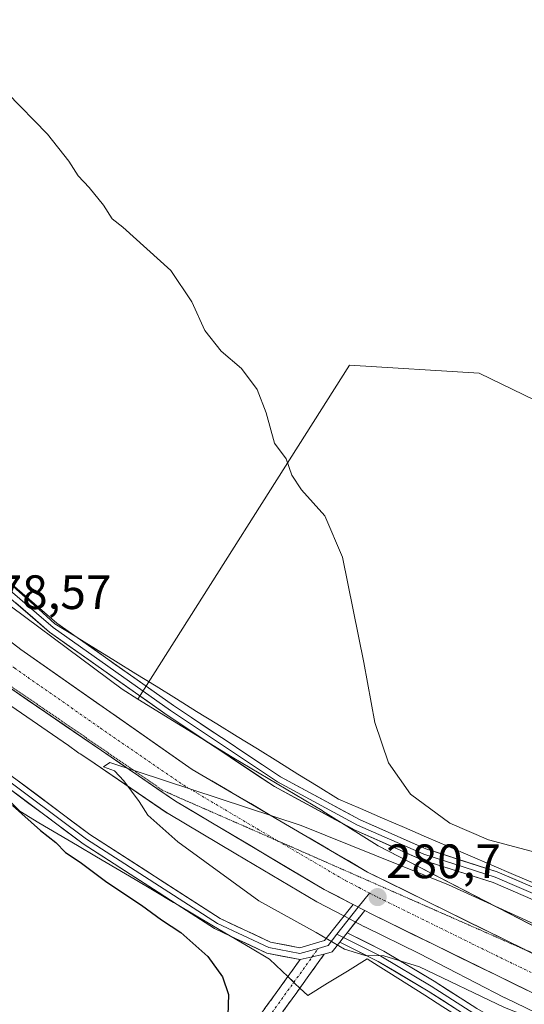
# Model space of a CAD drawing. Units: metres. Extents: x 604834 to 608307, y 4676011 to 4678376.
# Drawn here: x 605528 to 605633, y 4676582 to 4676787 of the extents above; entities that cross this region are included whole.
import ezdxf
from ezdxf.enums import TextEntityAlignment as Align

# ---------------------------------------------------------------- set-up
doc = ezdxf.new("R2010")
doc.units = ezdxf.units.M
doc.header["$MEASUREMENT"] = 0
for name, pattern in [('TRAZO_Y_PUNTO', [1, 0.5, -0.25, 0, -0.25]), ('TRAZOS2', [0.375, 0.25, -0.125]), ('TRAZOSX2', [1.5, 1, -0.5])]:
    doc.linetypes.add(name, pattern=pattern)
for name, color, linetype, lineweight in [('Camino', 19, 'TRAZOSX2', 0), ('Camino Cxs', 19, 'Continuous', 0), ('Camino eje', 19, 'TRAZO_Y_PUNTO', 0), ('Carretera de calzada única', 19, 'Continuous', 13), ('Carretera de calzada única Cxs', 19, 'Continuous', 13), ('Carretera de calzada única eje', 19, 'TRAZO_Y_PUNTO', 0), ('Carátula', 7, 'Continuous', 5), ('Cultivos herbáceos CxS', 92, 'Continuous', 0), ('Curva de nivel maestra', 36, 'Continuous', 30), ('Curva de nivel normal', 36, 'Continuous', 0), ('Layer 0', 7, 'Continuous', 0), ('Núcleo urbano CxS', 19, 'Continuous', 0), ('Pastizal CxS', 92, 'Continuous', 0), ('Punto de cota en terreno', 7, 'Continuous', 0), ('Rótulo de punto de cota en terreno', 19, 'Continuous', 0), ('Vía pecuaria', 92, 'Continuous', 13), ('Vía pecuaria CxS', 92, 'Continuous', 13), ('Vía pecuaria eje', 92, 'TRAZOS2', 0)]:
    doc.layers.add(name, color=color, linetype=linetype, lineweight=lineweight)
doc.styles.add('Arial', font='txt', dxfattribs={"height": 0.2})

# ---------------------------------------------------------------- blocks, each defined once
blk = doc.blocks.new('*U151')
at = {"layer": 'Pastizal CxS', "color": 92, "linetype": 'Continuous', "lineweight": 0}
blk.add_polyline3d([(605740.5205, 4676656.8547, 281.19), (605623.8165, 4676713.4039, 281.5355), (605596.9213, 4676715.0853, 280.8746), (605552.8989, 4676645.7198, 278.9664), (605549.6247, 4676647.7373, 278.7064), (605517.9499, 4676671.3257, 277.7485), (605503.5707, 4676682.6169, 277.0415), (605485.2041, 4676699.1541, 276.73), (605439.8207, 4676740.0733, 275.191), (605404.0483, 4676773.0819, 274.2996), (605394.4289, 4676782.1531, 274.2219), (605394.2151, 4676782.3479, 274.1978), (605394.0099, 4676782.5219, 274.1783), (605380.7879, 4676793.3525, 274.2692)], dxfattribs=at)
blk = doc.blocks.new('*U157')
at = {"layer": 'Núcleo urbano CxS', "color": 19, "linetype": 'Continuous', "lineweight": 0}
for points in [[(605639.9775, 4676578.4251, 280.1426), (605629.2085, 4676583.6261, 280.2279), (605629.1493, 4676583.6551, 280.2271), (605629.0159, 4676583.7225, 280.2262), (605611.3559, 4676592.8457, 280.3444), (605600.0629, 4676598.3647, 280.5817), (605599.9765, 4676598.4087, 280.5835), (605595.7391, 4676600.6521, 280.6853), (605590.2419, 4676603.4955, 280.6378), (605590.1047, 4676603.5711, 280.6346), (605573.2654, 4676613.5633, 280.4901), (605559.1991, 4676621.9101, 280.2087), (605559.0353, 4676622.0147, 280.2033), (605542.5213, 4676633.3211, 279.7366), (605540.9317, 4676634.3005, 279.6424), (605540.6839, 4676634.4595, 279.6323), (605540.3501, 4676634.6953, 279.6222), (605538.4751, 4676636.0915, 279.6175), (605526.5283, 4676644.2708, 279.1245)], [(605380.7879, 4676793.3525, 274.2692), (605394.0099, 4676782.5219, 274.1783), (605394.2151, 4676782.3479, 274.1978), (605394.4289, 4676782.1531, 274.2219), (605404.0483, 4676773.0819, 274.2996), (605439.8207, 4676740.0733, 275.191), (605485.2041, 4676699.1541, 276.73), (605503.5707, 4676682.6169, 277.0415), (605517.9499, 4676671.3257, 277.7485), (605549.6247, 4676647.7373, 278.7064), (605552.8989, 4676645.7198, 278.9664), (605572.4813, 4676633.6543, 279.3669), (605591.1855, 4676622.5375, 279.7629), (605591.3387, 4676622.4441, 279.765), (605602.0785, 4676615.7307, 280.1646), (605602.8509, 4676615.2481, 280.1908), (605636.2641, 4676597.9873, 280.4848)]]:
    blk.add_polyline3d(points, dxfattribs=at)
blk = doc.blocks.new('5PATER')
at = {"layer": 'Carátula', "linetype": 'Continuous', "lineweight": 5}
h = blk.add_hatch(color=250, dxfattribs=at)
edge = h.paths.add_edge_path()
edge.add_ellipse((0, 0.01), major_axis=(-1.33, -1.34), ratio=0.999422, start_angle=0, end_angle=360)

msp = doc.modelspace()

# ---------------------------------------------------------------- linework, layer by layer
at = {"layer": 'Camino', "color": 19, "linetype": 'TRAZOSX2', "lineweight": 0}
for points in [[(605461.65, 4676599.36), (605462.07, 4676596.86), (605467.27, 4676590.92), (605474.87, 4676586.48), (605480.5, 4676585.8), (605513.69, 4676573.24), (605542.21, 4676554.36), (605546.62, 4676551.75), (605550.33, 4676551.05), (605555.12, 4676552.18), (605558.45, 4676554.8), (605571.74, 4676570.94), (605584.08, 4676588.06)], [(605584.08, 4676588.06), (605586.64, 4676591.6)], [(605591.65, 4676592.72), (605586.58, 4676585.68)], [(605586.58, 4676585.68), (605574.45, 4676568.85)]]:
    msp.add_lwpolyline(points, dxfattribs=at)
at = {"layer": 'Camino Cxs', "color": 19, "linetype": 'Continuous', "lineweight": 0}
msp.add_lwpolyline([(605591.65, 4676592.72), (605586.64, 4676591.6)], dxfattribs=at)
msp.add_polyline3d([(605579.19, 4676581.27, 276.73), (605581.67, 4676584.71, 277.43), (605584.08, 4676588.06, 278.02), (605584.16, 4676588.16, 278.04), (605586.64, 4676591.6, 278.7), (605589.14, 4676592.16, 279.03), (605591.65, 4676592.72, 279.36), (605588.78, 4676588.74, 278.6), (605586.58, 4676585.68, 277.98), (605585.92, 4676584.76, 277.79), (605583.05, 4676580.79, 277.11)], dxfattribs=at)
at = {"layer": 'Camino eje', "color": 19, "linetype": 'TRAZO_Y_PUNTO', "lineweight": 0}
for points in [[(605460.18, 4676600.88), (605460.94, 4676596.33), (605466.5, 4676589.98), (605474.44, 4676585.35), (605479.9, 4676584.2), (605512.91, 4676571.71), (605541.31, 4676552.91), (605546.01, 4676550.13), (605550.37, 4676549.3), (605555.88, 4676550.61), (605559.65, 4676553.57), (605573.1, 4676569.9), (605585.33, 4676586.87)], [(605589.14, 4676592.16), (605590.39, 4676593.89)], [(605585.33, 4676586.87), (605589.14, 4676592.16)]]:
    msp.add_lwpolyline(points, dxfattribs=at)
at = {"layer": 'Carretera de calzada única', "color": 19, "linetype": 'Continuous', "lineweight": 13}
for points in [[(605597.63, 4676603.05), (605597.13, 4676603.31), (605591.62, 4676606.16), (605560.73, 4676624.49), (605526.07, 4676648.22), (605493.66, 4676673.94), (605418.33, 4676741.69), (605387.43, 4676769.64), (605360.74, 4676794.21), (605276, 4676871.42), (605230.08, 4676910.62), (605188.5, 4676943.65), (605174.72, 4676954.22), (605148.95, 4676973.11)], [(605203, 4676941.14), (605234.47, 4676916.15), (605278.25, 4676879.08), (605367.42, 4676798.1), (605393.06, 4676774.3), (605422.21, 4676747.7), (605503.42, 4676675.44), (605528.57, 4676656.02), (605564.23, 4676631.1), (605600.63, 4676609.77), (605633.15, 4676593.72)], [(606459.49, 4676213.95), (606358.75, 4676258.51), (606314.21, 4676278.48), (606239.41, 4676311.51), (606204.75, 4676327.42), (606120.85, 4676365.2), (606042.61, 4676400.5), (605999.07, 4676420.32), (605894.04, 4676467.42), (605859.76, 4676482.8), (605723.77, 4676544.23), (605640.42, 4676581.98), (605601.38, 4676601.06), (605600.05, 4676601.77)], [(605633.15, 4676593.72), (605643.29, 4676588.72), (605685.46, 4676569.51), (605711.21, 4676557.92)]]:
    msp.add_lwpolyline(points, dxfattribs=at)
at = {"layer": 'Carretera de calzada única Cxs', "color": 19, "linetype": 'Continuous', "lineweight": 13}
msp.add_lwpolyline([(605597.63, 4676603.05), (605600.05, 4676601.77)], dxfattribs=at)
for points in [[(605524.98, 4676658.79, 278.43), (605528.57, 4676656.02, 278.49), (605532.53, 4676653.25, 278.74), (605536.49, 4676650.48, 278.78), (605540.46, 4676647.71, 278.97), (605544.42, 4676644.94, 279), (605548.38, 4676642.18, 279.1), (605552.34, 4676639.41, 279.26), (605556.31, 4676636.64, 279.34), (605560.27, 4676633.87, 279.53), (605564.23, 4676631.1, 279.55), (605568.27, 4676628.73, 279.68), (605572.32, 4676626.36, 279.72), (605576.36, 4676623.99, 279.89), (605580.41, 4676621.62, 279.91), (605584.45, 4676619.25, 280.04), (605588.5, 4676616.88, 280.1), (605592.54, 4676614.51, 280.2), (605596.59, 4676612.14, 280.3), (605600.63, 4676609.77, 280.37), (605604.9, 4676607.67, 280.46), (605609.16, 4676605.56, 280.53), (605613.43, 4676603.46, 280.55), (605617.69, 4676601.35, 280.61), (605621.96, 4676599.25, 280.67), (605626.23, 4676597.14, 280.72), (605630.49, 4676595.04, 280.76), (605634.76, 4676592.93, 280.9)], [(605636.08, 4676584.1, 281.25), (605631.74, 4676586.22, 281.07), (605627.41, 4676588.34, 281.16), (605623.07, 4676590.46, 280.95), (605618.73, 4676592.58, 280.92), (605614.39, 4676594.7, 280.98), (605610.06, 4676596.82, 280.86), (605605.72, 4676598.94, 280.98), (605601.38, 4676601.06, 280.86), (605600.05, 4676601.77, 280.87), (605597.63, 4676603.05, 280.89), (605597.13, 4676603.31, 280.9), (605594.37, 4676604.74, 280.81), (605591.62, 4676606.16, 280.74), (605587.76, 4676608.45, 280.76), (605583.9, 4676610.74, 280.59), (605580.04, 4676613.03, 280.55), (605576.18, 4676615.33, 280.48), (605572.31, 4676617.62, 280.38), (605568.45, 4676619.91, 280.3), (605564.59, 4676622.2, 280.24), (605560.73, 4676624.49, 280.23), (605556.88, 4676627.13, 280.08), (605553.03, 4676629.76, 279.94), (605549.18, 4676632.4, 279.82), (605545.33, 4676635.04, 279.76), (605541.47, 4676637.67, 279.7), (605537.62, 4676640.31, 279.58), (605533.77, 4676642.95, 279.45), (605529.92, 4676645.58, 279.28), (605526.07, 4676648.22, 279.23)]]:
    msp.add_polyline3d(points, dxfattribs=at)
at = {"layer": 'Carretera de calzada única eje', "color": 19, "linetype": 'TRAZO_Y_PUNTO', "lineweight": 0}
for points in [[(605436, 4676730.54), (605457.93, 4676710.82), (605498.54, 4676674.69), (605514.74, 4676661.83), (605527.32, 4676652.12), (605545.15, 4676639.66), (605562.48, 4676627.79), (605577.92, 4676618.63), (605582.03, 4676616.22)], [(605582.03, 4676616.22), (605596.13, 4676607.96), (605598.88, 4676606.54), (605601.01, 4676605.4)], [(605601.01, 4676605.4), (605622.33, 4676594.89), (605641.85, 4676585.35), (605662.94, 4676575.74), (605704.61, 4676556.87), (605710, 4676554.44)]]:
    msp.add_lwpolyline(points, dxfattribs=at)
at = {"layer": 'Cultivos herbáceos CxS', "color": 92, "linetype": 'Continuous', "lineweight": 0}
msp.add_polyline3d([(605687.65, 4676575.01, 281.04), (605678.78, 4676578.84, 280.85), (605646.81, 4676592.9, 280.56), (605636.26, 4676597.99, 280.48), (605602.85, 4676615.25, 280.19), (605602.08, 4676615.73, 280.16), (605591.34, 4676622.44, 279.76), (605591.19, 4676622.54, 279.76), (605572.48, 4676633.65, 279.37), (605552.9, 4676645.72, 278.97), (605596.92, 4676715.09, 280.87), (605623.82, 4676713.4, 281.54), (605740.52, 4676656.85, 281.19), (605687.65, 4676575.01, 281.04)], close=True, dxfattribs=at)
for points in [[(605740.52, 4676656.85, 281.19), (605623.82, 4676713.4, 281.54), (605596.92, 4676715.09, 280.87), (605552.9, 4676645.72, 278.97)], [(605552.9, 4676645.72, 278.97), (605572.48, 4676633.65, 279.37), (605591.19, 4676622.54, 279.76), (605591.34, 4676622.44, 279.76), (605602.08, 4676615.73, 280.16), (605602.85, 4676615.25, 280.19), (605636.26, 4676597.99, 280.48), (605646.81, 4676592.9, 280.56), (605678.78, 4676578.84, 280.85), (605687.65, 4676575.01, 281.04)]]:
    msp.add_polyline3d(points, dxfattribs=at)
at = {"layer": 'Curva de nivel maestra', "color": 36, "linetype": 'Continuous', "lineweight": 30}
msp.add_polyline3d([(605526.88, 4676623.62, 275), (605532.7, 4676618.43, 275), (605535.86, 4676615.9, 275), (605537.89, 4676613.84, 275), (605540.94, 4676611.85, 275), (605546.44, 4676607.69, 275), (605553.65, 4676602.9, 275), (605557.8, 4676599.83, 275), (605561.83, 4676597.18, 275), (605567.48, 4676592.21, 275), (605570.51, 4676587.99, 275), (605571.75, 4676584.31, 275), (605571.61, 4676579.99, 275)], dxfattribs=at)
at = {"layer": 'Curva de nivel normal', "color": 36, "linetype": 'Continuous', "lineweight": 0}
for points in [[(605525.75, 4676771.65, 280), (605534.14, 4676763.04, 280), (605538.58, 4676757.48, 280), (605540.48, 4676754.38, 280), (605542.78, 4676752.02, 280), (605545.75, 4676748.32, 280), (605547.57, 4676745.47, 280), (605549.8, 4676743.76, 280), (605559.79, 4676734.75, 280), (605564.11, 4676728.23, 280), (605566.8, 4676722.26, 280), (605570.2, 4676717.99, 280), (605574.45, 4676714.35, 280), (605577.7, 4676709.99, 280), (605579.6, 4676705.2, 280), (605581.3, 4676698.9, 280), (605583.73, 4676695.65, 280), (605584.94, 4676692.24, 280), (605586.91, 4676689.21, 280), (605591.74, 4676683.75, 280), (605595.43, 4676675.16, 280), (605599.89, 4676653.29, 280), (605602.14, 4676640.85, 280), (605605.02, 4676632.47, 280), (605609.56, 4676625.93, 280), (605617.74, 4676619.95, 280), (605625.8, 4676616.49, 280), (605636.68, 4676613.57, 280)], [(605660.2, 4676587.61, 280), (605617.44, 4676607.11, 280), (605586.86, 4676619.47, 280), (605547.08, 4676632.51, 280), (605545.75, 4676631.66, 280), (605548.04, 4676630.8, 280), (605549.97, 4676628.73, 280), (605553.19, 4676624.44, 280), (605555, 4676621.59, 280), (605561.19, 4676616.05, 280), (605578.06, 4676603.77, 280), (605589.99, 4676597.18, 280), (605595.86, 4676593.76, 280), (605600.15, 4676592.42, 280), (605604.05, 4676592.4, 280), (605611.44, 4676590.11, 280), (605629.09, 4676581.61, 280), (605637.91, 4676578.14, 280)]]:
    msp.add_polyline3d(points, dxfattribs=at)
at = {"layer": 'Layer 0', "linetype": 'Continuous', "lineweight": 0}
for points in [[(605716.05, 4676564.11), (605699.43, 4676572.21), (605678.46, 4676582.22), (605647.53, 4676598.61), (605626.72, 4676607.57), (605611.9, 4676612.33), (605598.04, 4676618.46), (605581.28, 4676627.51), (605558.99, 4676642.36), (605534.59, 4676659.6), (605502.81, 4676686.89), (605471.04, 4676713.36), (605446.17, 4676736.11), (605405.69, 4676769.98), (605383.97, 4676789.85), (605357.5, 4676814.72), (605320.2, 4676849.91), (605276.84, 4676890.1), (605242.74, 4676918.12), (605201.98, 4676950.94), (605188.64, 4676962.68), (605176.9, 4676977.96)], [(605177.97, 4676978.11), (605189.52, 4676963.5), (605202.75, 4676951.86), (605243.5, 4676919.05), (605277.63, 4676891), (605321.02, 4676850.79), (605358.32, 4676815.6), (605384.78, 4676790.73), (605406.48, 4676770.88), (605446.96, 4676737.02), (605471.83, 4676714.26), (605503.58, 4676687.8), (605535.33, 4676660.55), (605559.67, 4676643.35), (605581.9, 4676628.54), (605598.57, 4676619.54), (605612.33, 4676613.46), (605627.14, 4676608.69), (605648.04, 4676599.7), (605679, 4676583.29), (605699.01, 4676573.74)], [(605183.83, 4676940.99), (605211.79, 4676919.11), (605255.22, 4676883.73), (605290.59, 4676851.96), (605330.38, 4676815.13), (605374.83, 4676775.76), (605407.47, 4676745.88), (605440.2, 4676711.24), (605453.75, 4676696.6), (605479.43, 4676672.9), (605524.31, 4676631.47), (605542.93, 4676617.6), (605570.01, 4676600.12), (605580.47, 4676595.22), (605586.55, 4676594.06), (605590.05, 4676595.04), (605591.71, 4676595.56), (605597.63, 4676603.05)], [(605478.62, 4676672.01), (605523.54, 4676630.55), (605542.25, 4676616.61), (605569.43, 4676599.07), (605580.1, 4676594.07), (605586.6, 4676592.83), (605590.39, 4676593.89)], [(605523.11, 4676672.62), (605536.07, 4676661.5), (605540.28, 4676658.52)], [(605561.1, 4676603.02), (605541.57, 4676615.62), (605522.77, 4676629.63), (605487.24, 4676662.42)], [(605540.28, 4676658.52), (605560.35, 4676644.34), (605582.52, 4676629.57), (605599.1, 4676620.62), (605612.75, 4676614.58), (605627.56, 4676609.82), (605648.56, 4676600.78), (605679.54, 4676584.36), (605698.56, 4676575.29)], [(605601.01, 4676605.4), (605598.7, 4676602.48)], [(605572.19, 4676596.45), (605568.84, 4676598.02), (605561.1, 4676603.02)], [(605598.7, 4676602.48), (605594.29, 4676596.88)], [(605600.05, 4676601.77), (605596.41, 4676597.16)], [(605597.63, 4676603.05), (605600.05, 4676601.77)], [(605586.64, 4676591.6), (605579.72, 4676592.92), (605572.19, 4676596.45)], [(605594.29, 4676596.88), (605592.43, 4676594.52), (605590.39, 4676593.89)], [(605594.29, 4676596.88), (605595.65, 4676596.19)], [(605596.41, 4676597.16), (605594.89, 4676595.23)], [(605596.41, 4676597.16), (605594.89, 4676595.23)], [(605595.65, 4676596.19), (605603.43, 4676592.27), (605613.88, 4676586.05), (605622.74, 4676580.36), (605628.83, 4676576.92), (605635.84, 4676573.48), (605641.13, 4676572.16), (605647.22, 4676571.24), (605656.74, 4676567.8), (605672.48, 4676561.45), (605689.68, 4676553.77), (605723.15, 4676539.22), (605753.84, 4676525.33), (605781.62, 4676512.1), (605814.43, 4676497.02), (605844.99, 4676482.73), (605855.91, 4676478.06)], [(605596.41, 4676597.16), (605604.01, 4676593.32), (605614.51, 4676587.07), (605623.36, 4676581.39), (605629.39, 4676577.99), (605636.25, 4676574.62)], [(605594.89, 4676595.23), (605593.31, 4676593.23), (605591.65, 4676592.72)], [(605854.27, 4676477.46), (605844.5, 4676481.64), (605813.93, 4676495.93), (605781.12, 4676511.01), (605753.34, 4676524.24), (605722.67, 4676538.12), (605689.2, 4676552.67), (605672.01, 4676560.34), (605656.31, 4676566.67), (605646.92, 4676570.07), (605640.89, 4676570.98), (605635.42, 4676572.35), (605628.27, 4676575.86), (605622.12, 4676579.34), (605613.25, 4676585.03), (605602.85, 4676591.22), (605594.89, 4676595.23)], [(605591.65, 4676592.72), (605586.64, 4676591.6)]]:
    msp.add_lwpolyline(points, dxfattribs=at)
for points in [[(605525.5, 4676670.57, 277.96), (605529.02, 4676667.55, 278.05), (605532.55, 4676664.52, 278.13), (605536.07, 4676661.5, 278.17), (605540.12, 4676658.64, 278.26), (605540.28, 4676658.52, 278.26), (605544.16, 4676655.78, 278.41), (605548.21, 4676652.92, 278.57), (605552.26, 4676650.06, 278.76), (605556.31, 4676647.2, 278.87), (605560.35, 4676644.34, 279.03), (605564.05, 4676641.88, 279.16), (605567.74, 4676639.42, 279.33), (605571.44, 4676636.95, 279.35), (605575.13, 4676634.49, 279.47), (605578.82, 4676632.03, 279.56), (605582.52, 4676629.57, 279.64), (605586.66, 4676627.33, 279.7), (605590.81, 4676625.09, 279.73), (605594.95, 4676622.86, 279.81), (605599.1, 4676620.62, 279.89), (605603.65, 4676618.61, 279.98), (605608.2, 4676616.59, 280.17), (605612.75, 4676614.58, 280.29), (605616.46, 4676613.39, 280.4), (605620.16, 4676612.2, 280.37), (605623.86, 4676611.01, 280.31), (605627.56, 4676609.82, 280.22), (605631.76, 4676608.01, 280.03), (605635.96, 4676606.2, 279.79)], [(605635.04, 4676603.99, 279.84), (605630.88, 4676605.78, 280.03), (605626.72, 4676607.57, 280.22), (605623.01, 4676608.76, 280.32), (605619.31, 4676609.95, 280.36), (605615.6, 4676611.14, 280.36), (605611.9, 4676612.33, 280.28), (605608.43, 4676613.86, 280.2), (605604.97, 4676615.4, 280.1), (605601.5, 4676616.93, 279.94), (605598.04, 4676618.46, 279.83), (605593.85, 4676620.72, 279.8), (605589.66, 4676622.98, 279.7), (605585.47, 4676625.25, 279.65), (605581.28, 4676627.51, 279.61), (605577.57, 4676629.98, 279.42), (605573.85, 4676632.46, 279.37), (605570.14, 4676634.94, 279.19), (605566.42, 4676637.41, 279.21), (605562.71, 4676639.89, 278.96), (605558.99, 4676642.36, 278.93), (605554.93, 4676645.24, 278.78), (605550.86, 4676648.11, 278.64), (605546.79, 4676650.98, 278.39), (605542.73, 4676653.86, 278.25), (605538.66, 4676656.73, 278.19), (605534.59, 4676659.6, 277.96), (605531.06, 4676662.64, 277.94), (605527.53, 4676665.67, 277.8)], [(605528.03, 4676628.7, 275.72), (605531.76, 4676625.92, 276.12), (605535.48, 4676623.15, 276.19), (605539.21, 4676620.37, 276.43), (605542.93, 4676617.6, 276.48), (605546.8, 4676615.1, 276.83), (605550.67, 4676612.6, 276.9), (605554.54, 4676610.11, 277.13), (605558.4, 4676607.61, 277.26), (605562.27, 4676605.11, 277.55), (605566.14, 4676602.62, 277.43), (605570.01, 4676600.12, 277.85), (605573.49, 4676598.49, 277.95), (605576.98, 4676596.85, 278.33), (605580.47, 4676595.22, 278.57), (605583.51, 4676594.64, 278.78), (605583.51, 4676594.64, 278.78), (605586.55, 4676594.06, 278.99), (605590.05, 4676595.04, 279.53), (605591.71, 4676595.56, 279.77), (605594.67, 4676599.3, 280.55), (605597.63, 4676603.05, 280.88), (605600.05, 4676601.77, 280.84), (605597.8, 4676598.92, 280.75), (605596.41, 4676597.16, 280.43), (605595.56, 4676596.08, 280.23), (605594.89, 4676595.23, 280.04), (605593.31, 4676593.23, 279.59), (605591.65, 4676592.72, 279.36), (605589.14, 4676592.16, 279.03), (605586.64, 4676591.6, 278.7), (605583.18, 4676592.26, 278.38), (605579.72, 4676592.92, 278.13), (605576.1, 4676594.62, 278.04), (605572.47, 4676596.32, 277.65), (605572.19, 4676596.45, 277.62), (605568.84, 4676598.02, 277.27), (605564.95, 4676600.53, 276.95), (605561.1, 4676603.02, 276.85), (605561.05, 4676603.05, 276.84), (605557.15, 4676605.56, 276.68), (605553.26, 4676608.08, 276.48), (605549.36, 4676610.59, 276.28), (605545.46, 4676613.11, 276.05), (605541.57, 4676615.62, 275.86), (605537.81, 4676618.42, 275.78), (605534.05, 4676621.22, 275.5), (605530.29, 4676624.02, 275.34), (605526.53, 4676626.83, 275.04)], [(605619.16, 4676581.23, 278.63), (605616.21, 4676583.13, 278.83), (605613.25, 4676585.03, 278.96), (605609.78, 4676587.09, 279.13), (605606.32, 4676589.16, 279.47), (605602.85, 4676591.22, 279.67), (605598.87, 4676593.22, 279.94), (605594.89, 4676595.23, 280.04), (605595.56, 4676596.08, 280.23), (605596.41, 4676597.16, 280.47), (605600.21, 4676595.24, 280.31), (605604.01, 4676593.32, 280.11), (605607.51, 4676591.24, 279.92), (605611.01, 4676589.16, 279.56), (605614.51, 4676587.07, 279.36), (605617.46, 4676585.18, 279.25), (605620.41, 4676583.29, 278.92), (605623.36, 4676581.39, 278.96)]]:
    msp.add_polyline3d(points, dxfattribs=at)
at = {"layer": 'Núcleo urbano CxS', "color": 19, "linetype": 'Continuous', "lineweight": 0}
for points in [[(605380.79, 4676793.35, 274.27), (605394.01, 4676782.52, 274.18), (605394.22, 4676782.35, 274.2), (605394.43, 4676782.15, 274.22), (605404.05, 4676773.08, 274.3), (605439.82, 4676740.07, 275.19), (605485.2, 4676699.15, 276.73), (605503.57, 4676682.62, 277.04), (605517.95, 4676671.33, 277.75), (605549.62, 4676647.74, 278.71), (605552.9, 4676645.72, 278.97)], [(605552.9, 4676645.72, 278.97), (605572.48, 4676633.65, 279.37), (605591.19, 4676622.54, 279.76), (605591.34, 4676622.44, 279.76), (605602.08, 4676615.73, 280.16), (605602.85, 4676615.25, 280.19), (605636.26, 4676597.99, 280.48), (605646.81, 4676592.9, 280.56), (605678.78, 4676578.84, 280.85), (605687.65, 4676575.01, 281.04)], [(605526.53, 4676644.27, 279.12), (605538.48, 4676636.09, 279.62), (605540.35, 4676634.7, 279.62), (605540.68, 4676634.46, 279.63), (605540.93, 4676634.3, 279.64), (605542.52, 4676633.32, 279.74), (605559.04, 4676622.01, 280.2), (605559.2, 4676621.91, 280.21), (605573.27, 4676613.56, 280.49), (605590.1, 4676603.57, 280.63), (605590.24, 4676603.5, 280.64), (605595.74, 4676600.65, 280.69), (605599.98, 4676598.41, 280.58), (605600.06, 4676598.36, 280.58), (605611.36, 4676592.85, 280.34), (605629.02, 4676583.72, 280.23), (605629.15, 4676583.66, 280.23), (605629.21, 4676583.63, 280.23), (605639.98, 4676578.43, 280.14)]]:
    msp.add_polyline3d(points, dxfattribs=at)
at = {"layer": 'Pastizal CxS', "color": 92, "linetype": 'Continuous', "lineweight": 0}
for points in [[(605380.79, 4676793.35, 274.27), (605394.01, 4676782.52, 274.18), (605394.22, 4676782.35, 274.2), (605394.43, 4676782.15, 274.22), (605404.05, 4676773.08, 274.3), (605439.82, 4676740.07, 275.19), (605485.2, 4676699.15, 276.73), (605503.57, 4676682.62, 277.04), (605517.95, 4676671.33, 277.75), (605549.62, 4676647.74, 278.71), (605552.9, 4676645.72, 278.97)], [(605740.52, 4676656.85, 281.19), (605623.82, 4676713.4, 281.54), (605596.92, 4676715.09, 280.87), (605552.9, 4676645.72, 278.97)], [(605470.12, 4676572.17, 270.56), (605526.53, 4676644.27, 279.12), (605538.48, 4676636.09, 279.62), (605540.35, 4676634.7, 279.62), (605540.68, 4676634.46, 279.63), (605540.93, 4676634.3, 279.64), (605542.52, 4676633.32, 279.74), (605559.04, 4676622.01, 280.2), (605559.2, 4676621.91, 280.21), (605573.27, 4676613.56, 280.49), (605590.1, 4676603.57, 280.63), (605590.24, 4676603.5, 280.64), (605595.74, 4676600.65, 280.69), (605599.98, 4676598.41, 280.58), (605600.06, 4676598.36, 280.58), (605611.36, 4676592.85, 280.34), (605629.02, 4676583.72, 280.23), (605629.15, 4676583.66, 280.23), (605629.21, 4676583.63, 280.23), (605639.98, 4676578.43, 280.14)], [(605526.53, 4676644.27, 279.12), (605538.48, 4676636.09, 279.62), (605540.35, 4676634.7, 279.62), (605540.68, 4676634.46, 279.63), (605540.93, 4676634.3, 279.64), (605542.52, 4676633.32, 279.74), (605559.04, 4676622.01, 280.2), (605559.2, 4676621.91, 280.21), (605573.27, 4676613.56, 280.49), (605590.1, 4676603.57, 280.63), (605590.24, 4676603.5, 280.64), (605595.74, 4676600.65, 280.69), (605599.98, 4676598.41, 280.58), (605600.06, 4676598.36, 280.58), (605611.36, 4676592.85, 280.34), (605629.02, 4676583.72, 280.23), (605629.15, 4676583.66, 280.23), (605629.21, 4676583.63, 280.23), (605639.98, 4676578.43, 280.14)]]:
    msp.add_polyline3d(points, dxfattribs=at)
at = {"layer": 'Vía pecuaria', "color": 92, "linetype": 'Continuous', "lineweight": 13}
for points in [[(605523.11, 4676672.62, 277.88), (605525.62, 4676670.37, 277.96), (605528.97, 4676667.37, 278.03), (605532.32, 4676664.37, 278.11), (605535.67, 4676661.37, 278.14), (605539.88, 4676658.77, 278.25), (605540.28, 4676658.52, 278.26)], [(605487.24, 4676662.42, 274.13), (605487.73, 4676661.96, 274.14), (605490.99, 4676658.86, 274.13), (605494.25, 4676655.75, 274.16), (605497.52, 4676652.64, 274.12), (605500.78, 4676649.54, 274.16), (605504.05, 4676646.43, 274.24), (605507.31, 4676643.33, 274.3), (605510.82, 4676639.84, 274.33), (605514.33, 4676636.35, 274.35), (605517.84, 4676632.86, 274.49), (605521.35, 4676629.37, 274.82), (605524.86, 4676625.89, 274.78), (605528.36, 4676622.4, 274.77), (605532.36, 4676620.03, 274.83), (605536.35, 4676617.67, 275.38), (605540.35, 4676615.3, 275.55), (605544.34, 4676612.94, 275.85), (605548.34, 4676610.57, 276.04), (605552.33, 4676608.21, 276.43), (605556.33, 4676605.84, 276.53), (605560.32, 4676603.48, 276.88), (605561.1, 4676603.02, 276.88)], [(605540.28, 4676658.52, 278.26), (605544.09, 4676656.17, 278.42), (605548.3, 4676653.56, 278.6), (605552.51, 4676650.96, 278.79), (605556.72, 4676648.36, 278.92), (605560.93, 4676645.75, 279.09), (605565.13, 4676643.15, 279.28), (605569.34, 4676640.54, 279.39), (605573.55, 4676637.94, 279.45), (605577.76, 4676635.34, 279.57), (605581.97, 4676632.73, 279.65), (605586.18, 4676630.13, 279.71), (605590.39, 4676627.53, 279.77), (605594.6, 4676624.92, 279.83), (605599.17, 4676622.95, 279.95), (605603.75, 4676620.98, 280.04), (605608.32, 4676619.02, 280.16), (605612.9, 4676617.05, 280.29), (605617.47, 4676615.08, 280.37), (605621.96, 4676613.15, 280.36), (605626.44, 4676611.22, 280.26), (605630.93, 4676609.29, 280.1), (605635.42, 4676607.36, 279.81)], [(605561.1, 4676603.02, 276.88), (605564.32, 4676601.11, 276.89), (605568.31, 4676598.75, 277.42), (605572.19, 4676596.45, 277.63)], [(605572.19, 4676596.45, 277.63), (605572.31, 4676596.38, 277.63), (605576.3, 4676594.01, 278.02), (605580.3, 4676591.65, 277.98), (605582.93, 4676589.15, 277.99), (605584.08, 4676588.06, 278)], [(605586.58, 4676585.68, 277.94), (605588.2, 4676584.15, 277.83), (605592.32, 4676586.67, 278.48), (605596.44, 4676589.2, 279.01), (605600.56, 4676591.73, 279.67), (605602.81, 4676590.31, 279.49), (605605.06, 4676588.89, 279.35), (605608.8, 4676586.52, 279.02), (605612.55, 4676584.16, 278.79), (605616.29, 4676581.79, 278.63), (605620.04, 4676579.42, 278.43), (605623.78, 4676577.05, 278.21), (605627.53, 4676574.69, 278.08), (605632.01, 4676573.1, 278.3), (605636.49, 4676571.51, 278.52)], [(605584.08, 4676588.06, 278), (605585.33, 4676586.87, 278.01)], [(605585.33, 4676586.87, 278.01), (605585.56, 4676586.65, 278.01), (605586.58, 4676585.68, 277.94)]]:
    msp.add_polyline3d(points, dxfattribs=at)
at = {"layer": 'Vía pecuaria CxS', "color": 92, "linetype": 'Continuous', "lineweight": 13}
for points in [[(605525.62, 4676670.37, 277.96), (605528.97, 4676667.37, 278.03), (605532.32, 4676664.37, 278.11), (605535.67, 4676661.37, 278.14), (605539.88, 4676658.77, 278.25), (605540.28, 4676658.52, 278.26), (605544.09, 4676656.17, 278.42), (605548.3, 4676653.56, 278.6), (605552.51, 4676650.96, 278.79), (605556.72, 4676648.36, 278.92), (605560.93, 4676645.75, 279.09), (605565.13, 4676643.15, 279.28), (605569.34, 4676640.54, 279.39), (605573.55, 4676637.94, 279.45), (605577.76, 4676635.34, 279.57), (605581.97, 4676632.73, 279.65), (605586.18, 4676630.13, 279.71), (605590.39, 4676627.53, 279.77), (605594.6, 4676624.92, 279.83), (605599.17, 4676622.95, 279.95), (605603.75, 4676620.98, 280.04), (605608.32, 4676619.02, 280.16), (605612.9, 4676617.05, 280.29), (605617.47, 4676615.08, 280.37), (605621.96, 4676613.15, 280.36), (605626.44, 4676611.22, 280.26), (605630.93, 4676609.29, 280.1), (605635.42, 4676607.36, 279.81)], [(605616.29, 4676581.79, 278.63), (605612.55, 4676584.16, 278.79), (605608.8, 4676586.52, 279.02), (605605.06, 4676588.89, 279.35), (605602.81, 4676590.31, 279.49), (605600.56, 4676591.73, 279.67), (605596.44, 4676589.2, 279.01), (605592.32, 4676586.67, 278.48), (605588.2, 4676584.15, 277.83), (605586.58, 4676585.68, 277.94), (605585.56, 4676586.65, 278.01), (605584.08, 4676588.06, 278), (605582.93, 4676589.15, 277.99), (605580.3, 4676591.65, 277.98), (605576.3, 4676594.01, 278.02), (605572.31, 4676596.38, 277.63), (605572.19, 4676596.45, 277.63), (605568.31, 4676598.75, 277.42), (605564.32, 4676601.11, 276.89), (605561.1, 4676603.02, 276.88), (605560.32, 4676603.48, 276.88), (605556.33, 4676605.84, 276.53), (605552.33, 4676608.21, 276.43), (605548.34, 4676610.57, 276.04), (605544.34, 4676612.94, 275.85), (605540.35, 4676615.3, 275.55), (605536.35, 4676617.67, 275.38), (605532.36, 4676620.03, 274.83), (605528.36, 4676622.4, 274.77), (605524.86, 4676625.89, 274.78)]]:
    msp.add_polyline3d(points, dxfattribs=at)
at = {"layer": 'Vía pecuaria eje', "color": 92, "linetype": 'TRAZOS2', "lineweight": 0}
for points in [[(605526.06, 4676648.71, 279.23), (605530.08, 4676645.96, 279.28), (605534.1, 4676643.2, 279.46), (605538.12, 4676640.44, 279.57), (605542.14, 4676637.69, 279.69), (605546.16, 4676634.93, 279.77), (605550.18, 4676632.18, 279.83), (605554.2, 4676629.42, 279.97), (605558.22, 4676626.66, 280.09), (605562.57, 4676624.75, 280.2), (605566.92, 4676622.85, 280.21), (605571.28, 4676620.94, 280.24), (605575.63, 4676619.03, 280.28), (605579.98, 4676617.12, 280.31), (605582.03, 4676616.22, 280.33)], [(605582.03, 4676616.22, 280.33), (605584.33, 4676615.21, 280.34), (605588.69, 4676613.3, 280.39), (605593.17, 4676611.33, 280.44), (605597.66, 4676609.35, 280.49), (605602.15, 4676607.37, 280.51), (605606.64, 4676605.4, 280.59), (605611.13, 4676603.42, 280.6), (605615.62, 4676601.44, 280.64), (605620.11, 4676599.47, 280.69), (605624.59, 4676597.49, 280.73), (605629.08, 4676595.51, 280.75), (605633.15, 4676593.72, 280.87)], [(605633.15, 4676593.72, 280.87), (605633.57, 4676593.54, 280.89), (605638.06, 4676591.56, 280.87), (605642.55, 4676589.59, 280.9), (605647.04, 4676587.61, 280.96), (605651.52, 4676585.63, 280.94), (605656.01, 4676583.66, 281.07), (605660.5, 4676581.68, 280.97), (605664.99, 4676579.7, 281.03), (605669.48, 4676577.73, 281.05), (605673.97, 4676575.75, 281.03), (605678.45, 4676573.77, 281.18), (605682.94, 4676571.8, 281.1), (605687.43, 4676569.82, 281.14), (605691.92, 4676567.84, 281.17), (605696.41, 4676565.87, 281.13), (605700.9, 4676563.89, 281.27), (605705.38, 4676561.91, 281.1), (605709.87, 4676559.94, 281.25), (605712.04, 4676558.98, 281.28)]]:
    msp.add_polyline3d(points, dxfattribs=at)

# ---------------------------------------------------------------- block references
at = {"layer": 'Núcleo urbano CxS', "color": 19, "linetype": 'Continuous', "lineweight": 0}
msp.add_blockref('*U157', (0, 0), dxfattribs=at)
at = {"layer": 'Pastizal CxS', "color": 92, "linetype": 'Continuous', "lineweight": 0}
msp.add_blockref('*U151', (0, 0), dxfattribs=at)
at = {"layer": 'Punto de cota en terreno', "linetype": 'Continuous', "lineweight": 0}
msp.add_blockref('5PATER', (605602.73, 4676604.56, 280.7), dxfattribs=at)

# ---------------------------------------------------------------- texts
at = {"layer": 'Rótulo de punto de cota en terreno', "color": 19, "linetype": 'Continuous', "lineweight": 0, "style": 'Arial'}
for s, p in [('278,57', (605518.27, 4676662.23)), ('280,7', (605604.49, 4676606.32))]:
    msp.add_text(s, height=7, dxfattribs=at).set_placement(p, align=Align.BOTTOM_LEFT)

doc.saveas('drawing.dxf')
